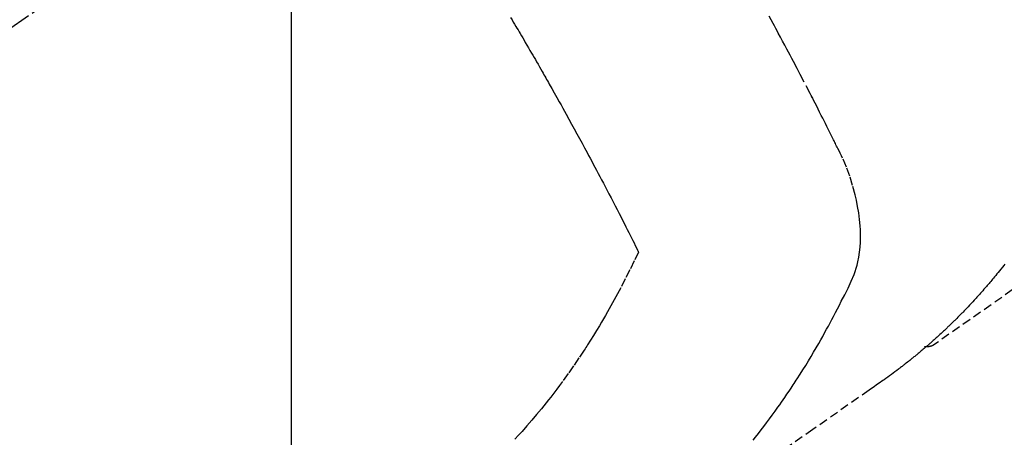
# Model space of a CAD drawing. Units: millimetres. Extents: x -109 to 26472, y -120 to 8847.
# Drawn here: x 15974 to 16003, y 6981 to 6993 of the extents above; entities that cross this region are included whole.
import ezdxf

# ---------------------------------------------------------------- set-up
doc = ezdxf.new("R2010")
doc.units = ezdxf.units.MM
doc.linetypes.add('CENTER2', pattern=[1.125, 0.75, -0.125, 0.125, -0.125])
doc.linetypes.add('HIDDEN', pattern=[0.375, 0.25, -0.125])
doc.layers.get('DEFPOINTS').update_dxf_attribs({"color": 146})
doc.layers.add('150-機器', color=8, linetype='Continuous')
doc.layers.add('160-文字', color=254, linetype='Continuous')
doc.styles.add('KH001', font='txt')
doc.dimstyles.new('KH1xx015', dxfattribs={"dimscale": 10, "dimtxt": 3.8, "dimasz": 0.8, "dimexe": 0.3, "dimexo": 1.2, "dimgap": 0.5, "dimtad": 3, "dimdec": 1, "dimdsep": 46, "dimlunit": 6, "dimtxsty": 'KH001', "dimblk": 'DOT', "dimcen": 1, "dimdle": 1, "dimclrd": 256, "dimclre": 256, "dimclrt": 256, "dimadec": 0, "dimazin": 0, "dimtfac": 1, "dimtdec": 1, "dimtix": 1, "dimtmove": 2, "dimatfit": 3, "dimldrblk": 'CLOSEDBLANK', "dimfxl": 1, "dimtolj": 1, "dimtzin": 0, "dimlwd": -1, "dimlwe": -1, "dimarcsym": 0})
doc.dimstyles.new('KH1xx030', dxfattribs={"dimscale": 30, "dimtxt": 2, "dimasz": 0.6, "dimexe": 0.3, "dimexo": 1.2, "dimgap": 0.5, "dimtad": 3, "dimdec": 1, "dimdsep": 46, "dimlunit": 6, "dimtxsty": 'KH001', "dimblk": 'DOT', "dimcen": 1, "dimdle": 1, "dimclrd": 256, "dimclre": 256, "dimclrt": 256, "dimadec": 0, "dimazin": 0, "dimtfac": 1, "dimtdec": 1, "dimtix": 1, "dimtmove": 2, "dimatfit": 3, "dimldrblk": 'CLOSEDBLANK', "dimfxl": 1, "dimtolj": 1, "dimtzin": 0, "dimlwd": -1, "dimlwe": -1, "dimarcsym": 0})

# ---------------------------------------------------------------- blocks, each defined once
blk = doc.blocks.new('F402_H')
at = {"layer": '150-機器', "color": 13, "linetype": 'CENTER2'}
blk.add_line((0, 0), (-244.018, -170.863), dxfattribs=at)
at = {"layer": '150-機器', "color": 13, "linetype": 'HIDDEN'}
blk.add_line((-140.96, -126.704), (-201.303, -168.957), dxfattribs=at)
for points in [[(-199.238, -166.61), (-199.263, -166.642), (-199.304, -166.694), (-199.346, -166.747), (-199.387, -166.799), (-199.429, -166.851), (-199.463, -166.892), (-199.497, -166.933), (-199.531, -166.974), (-199.565, -167.015), (-199.59, -167.046), (-199.616, -167.076), (-199.642, -167.107), (-199.667, -167.137), (-199.693, -167.167), (-199.719, -167.198), (-199.745, -167.228), (-199.771, -167.258), (-199.806, -167.298), (-199.841, -167.338), (-199.876, -167.378), (-199.912, -167.417), (-199.938, -167.447), (-199.964, -167.477), (-199.991, -167.507), (-200.017, -167.536), (-200.044, -167.566), (-200.07, -167.595), (-200.097, -167.624), (-200.124, -167.654), (-200.169, -167.702), (-200.214, -167.75), (-200.259, -167.798), (-200.304, -167.846), (-200.341, -167.884), (-200.377, -167.922), (-200.414, -167.96), (-200.45, -167.998), (-200.468, -168.017), (-200.487, -168.036), (-200.505, -168.055), (-200.524, -168.074), (-200.56, -168.111), (-200.597, -168.148), (-200.634, -168.185), (-200.672, -168.222), (-200.69, -168.241), (-200.709, -168.259), (-200.728, -168.277), (-200.747, -168.296), (-200.775, -168.323), (-200.803, -168.351), (-200.832, -168.378), (-200.86, -168.405), (-200.879, -168.423), (-200.897, -168.441), (-200.916, -168.459), (-200.935, -168.477), (-200.963, -168.504), (-200.992, -168.532), (-201.02, -168.559), (-201.049, -168.585), (-201.088, -168.621), (-201.126, -168.656), (-201.165, -168.691), (-201.204, -168.726), (-201.233, -168.753), (-201.262, -168.779), (-201.291, -168.805), (-201.32, -168.831), (-201.34, -168.849), (-201.359, -168.866), (-201.379, -168.883), (-201.398, -168.9), (-201.418, -168.918), (-201.437, -168.935), (-201.457, -168.953), (-201.476, -168.97), (-201.488, -168.98), (-201.5, -168.99), (-201.512, -169), (-201.524, -169.01), (-201.552, -169.034), (-201.58, -169.058), (-201.608, -169.082), (-201.636, -169.106), (-201.666, -169.131), (-201.695, -169.156), (-201.725, -169.181), (-201.755, -169.206), (-201.775, -169.223), (-201.795, -169.239), (-201.815, -169.256), (-201.836, -169.272), (-201.856, -169.289), (-201.876, -169.305), (-201.896, -169.322), (-201.916, -169.338), (-201.936, -169.355), (-201.957, -169.371), (-201.977, -169.388), (-201.998, -169.404), (-202.008, -169.412), (-202.018, -169.42), (-202.028, -169.428), (-202.039, -169.436), (-202.069, -169.46), (-202.1, -169.484), (-202.131, -169.508), (-202.161, -169.532), (-202.182, -169.548), (-202.202, -169.564), (-202.223, -169.58), (-202.244, -169.596), (-202.264, -169.612), (-202.285, -169.628), (-202.305, -169.643), (-202.326, -169.659), (-202.377, -169.699), (-202.429, -169.738), (-202.482, -169.777), (-202.534, -169.815), (-202.587, -169.853), (-202.64, -169.891), (-202.693, -169.929), (-202.746, -169.967), (-202.782, -169.992), (-202.817, -170.018), (-202.853, -170.043), (-202.889, -170.068), (-202.962, -170.12), (-203.035, -170.171), (-203.108, -170.222), (-203.181, -170.273), (-204.816, -171.416), (-206.451, -172.56)], [(-206.556, -171.728), (-206.481, -171.634), (-206.401, -171.532), (-206.321, -171.43), (-206.243, -171.327), (-206.165, -171.224), (-206.08, -171.11), (-205.996, -170.996), (-205.913, -170.881), (-205.831, -170.766), (-205.781, -170.695), (-205.731, -170.624), (-205.682, -170.553), (-205.632, -170.482), (-205.57, -170.391), (-205.509, -170.301), (-205.448, -170.209), (-205.387, -170.118), (-205.358, -170.073), (-205.329, -170.029), (-205.3, -169.984), (-205.271, -169.939), (-205.188, -169.81), (-205.107, -169.68), (-205.026, -169.549), (-204.946, -169.418), (-204.87, -169.292), (-204.794, -169.165), (-204.72, -169.038), (-204.646, -168.91), (-204.588, -168.808), (-204.531, -168.706), (-204.474, -168.603), (-204.417, -168.5), (-204.366, -168.407), (-204.316, -168.313), (-204.265, -168.219), (-204.216, -168.125), (-204.159, -168.016), (-204.103, -167.906), (-204.047, -167.796), (-203.99, -167.686), (-203.89, -167.494), (-203.792, -167.301), (-203.701, -167.105), (-203.618, -166.906), (-203.586, -166.816), (-203.557, -166.726), (-203.531, -166.635), (-203.508, -166.543), (-203.48, -166.401), (-203.458, -166.259), (-203.443, -166.115), (-203.434, -165.971), (-203.431, -165.85), (-203.431, -165.73), (-203.434, -165.609), (-203.441, -165.489), (-203.459, -165.302), (-203.484, -165.116), (-203.515, -164.931), (-203.552, -164.747), (-203.561, -164.707), (-203.57, -164.668), (-203.579, -164.628), (-203.588, -164.589), (-203.661, -164.317), (-203.744, -164.048), (-203.84, -163.783), (-203.951, -163.525), (-203.985, -163.453), (-204.02, -163.382), (-204.055, -163.311), (-204.09, -163.24), (-204.108, -163.205), (-204.126, -163.169), (-204.144, -163.133), (-204.161, -163.098), (-204.174, -163.071), (-204.188, -163.044), (-204.201, -163.018), (-204.214, -162.991), (-204.263, -162.893), (-204.311, -162.795), (-204.36, -162.697), (-204.409, -162.599), (-204.45, -162.519), (-204.49, -162.438), (-204.53, -162.358), (-204.571, -162.278), (-204.619, -162.183), (-204.662, -162.096), (-204.715, -161.993), (-204.789, -161.851), (-204.812, -161.806), (-204.832, -161.767), (-204.845, -161.742), (-204.844, -161.743), (-204.84, -161.751), (-204.835, -161.76), (-204.83, -161.77), (-204.825, -161.779), (-204.822, -161.784), (-204.839, -161.752), (-204.867, -161.698), (-204.899, -161.637), (-205.067, -161.314), (-205.183, -161.092), (-205.277, -160.911), (-205.383, -160.709), (-205.43, -160.62), (-205.477, -160.531), (-205.524, -160.442), (-205.571, -160.353), (-205.634, -160.237), (-205.696, -160.121), (-205.758, -160.006), (-205.821, -159.89), (-205.859, -159.818), (-205.897, -159.747), (-205.936, -159.675), (-205.974, -159.604), (-206.032, -159.497), (-206.091, -159.39)], [(-213.605, -159.434), (-213.566, -159.498), (-213.528, -159.563), (-213.49, -159.627), (-213.452, -159.691), (-213.422, -159.743), (-213.391, -159.794), (-213.361, -159.845), (-213.33, -159.897), (-213.292, -159.961), (-213.255, -160.025), (-213.217, -160.09), (-213.179, -160.154), (-213.134, -160.231), (-213.089, -160.309), (-213.044, -160.386), (-212.999, -160.464), (-212.962, -160.528), (-212.924, -160.593), (-212.887, -160.657), (-212.85, -160.722), (-212.809, -160.793), (-212.769, -160.864), (-212.728, -160.935), (-212.687, -161.006), (-212.662, -161.051), (-212.636, -161.096), (-212.61, -161.141), (-212.584, -161.186), (-212.559, -161.232), (-212.533, -161.277), (-212.507, -161.322), (-212.482, -161.368), (-212.409, -161.497), (-212.336, -161.626), (-212.263, -161.755), (-212.191, -161.884), (-212.14, -161.975), (-212.09, -162.065), (-212.04, -162.156), (-211.989, -162.246), (-211.911, -162.388), (-211.833, -162.531), (-211.754, -162.673), (-211.676, -162.815), (-211.603, -162.951), (-211.529, -163.086), (-211.456, -163.222), (-211.383, -163.358), (-211.337, -163.442), (-211.292, -163.526), (-211.247, -163.61), (-211.202, -163.694), (-211.154, -163.785), (-211.106, -163.875), (-211.058, -163.966), (-211.01, -164.057), (-210.959, -164.154), (-210.909, -164.251), (-210.858, -164.347), (-210.807, -164.444), (-210.747, -164.56), (-210.686, -164.677), (-210.626, -164.793), (-210.566, -164.909), (-210.509, -165.019), (-210.453, -165.129), (-210.396, -165.239), (-210.34, -165.349), (-210.298, -165.433), (-210.255, -165.517), (-210.213, -165.601), (-210.17, -165.685), (-210.141, -165.743), (-210.112, -165.801), (-210.083, -165.859), (-210.054, -165.917), (-210.018, -165.988), (-209.982, -166.059), (-209.947, -166.13), (-209.912, -166.201), (-209.905, -166.214), (-209.899, -166.227), (-209.893, -166.24), (-209.887, -166.253)], [(-209.887, -166.253), (-210.013, -166.514), (-210.141, -166.775), (-210.271, -167.034), (-210.403, -167.292), (-210.498, -167.469), (-210.594, -167.646), (-210.691, -167.822), (-210.79, -167.996), (-210.848, -168.097), (-210.907, -168.197), (-210.966, -168.297), (-211.025, -168.397), (-211.11, -168.537), (-211.195, -168.677), (-211.282, -168.816), (-211.37, -168.955), (-211.394, -168.992), (-211.418, -169.029), (-211.442, -169.066), (-211.466, -169.103), (-211.619, -169.334), (-211.775, -169.563), (-211.934, -169.791), (-212.096, -170.016), (-212.18, -170.131), (-212.265, -170.245), (-212.351, -170.358), (-212.438, -170.471), (-212.505, -170.557), (-212.574, -170.643), (-212.642, -170.728), (-212.712, -170.813), (-212.849, -170.98), (-212.989, -171.146), (-213.13, -171.31), (-213.273, -171.472), (-213.376, -171.585), (-213.479, -171.698)], [(-201.291, -168.949), (-201.293, -168.951), (-201.295, -168.952), (-201.297, -168.953), (-201.298, -168.955), (-201.301, -168.955), (-201.303, -168.957), (-201.305, -168.958), (-201.306, -168.959), (-201.308, -168.96), (-201.31, -168.962), (-201.312, -168.963), (-201.314, -168.963), (-201.316, -168.964), (-201.318, -168.966), (-201.32, -168.967), (-201.322, -168.968), (-201.324, -168.969), (-201.326, -168.97), (-201.328, -168.972), (-201.33, -168.972), (-201.332, -168.973), (-201.334, -168.975), (-201.336, -168.975), (-201.338, -168.976), (-201.34, -168.977), (-201.343, -168.978), (-201.344, -168.979), (-201.346, -168.98), (-201.348, -168.981), (-201.35, -168.982), (-201.353, -168.983), (-201.354, -168.984), (-201.357, -168.984), (-201.358, -168.986), (-201.361, -168.987), (-201.363, -168.988), (-201.365, -168.988), (-201.367, -168.988), (-201.369, -168.989), (-201.372, -168.99), (-201.374, -168.991), (-201.376, -168.992), (-201.378, -168.992), (-201.38, -168.993), (-201.383, -168.994), (-201.385, -168.995), (-201.387, -168.996), (-201.389, -168.996), (-201.391, -168.996), (-201.393, -168.997), (-201.396, -168.998), (-201.398, -168.999), (-201.4, -168.999), (-201.402, -168.999), (-201.404, -169), (-201.406, -169.001), (-201.409, -169.002), (-201.411, -169.002), (-201.413, -169.002), (-201.416, -169.003), (-201.418, -169.003), (-201.42, -169.003), (-201.422, -169.004), (-201.425, -169.005), (-201.428, -169.005), (-201.43, -169.005), (-201.432, -169.006), (-201.434, -169.006), (-201.436, -169.006), (-201.439, -169.007), (-201.441, -169.007), (-201.443, -169.007), (-201.445, -169.008), (-201.448, -169.008), (-201.45, -169.009), (-201.453, -169.009), (-201.455, -169.009), (-201.457, -169.01), (-201.46, -169.009), (-201.462, -169.01), (-201.464, -169.01), (-201.466, -169.01), (-201.469, -169.011), (-201.471, -169.01), (-201.474, -169.01), (-201.476, -169.011), (-201.478, -169.011), (-201.481, -169.011), (-201.483, -169.011), (-201.485, -169.011), (-201.488, -169.011), (-201.49, -169.011), (-201.492, -169.011), (-201.495, -169.011), (-201.497, -169.011), (-201.5, -169.012), (-201.502, -169.011), (-201.505, -169.011), (-201.507, -169.011), (-201.51, -169.011), (-201.512, -169.012), (-201.514, -169.01), (-201.516, -169.011), (-201.519, -169.01), (-201.521, -169.011), (-201.524, -169.01), (-201.526, -169.01), (-201.529, -169.01), (-201.531, -169.01), (-201.534, -169.01), (-201.536, -169.009), (-201.538, -169.009), (-201.541, -169.009), (-201.543, -169.009), (-201.546, -169.008), (-201.548, -169.008), (-201.55, -169.008), (-201.553, -169.007), (-201.555, -169.007), (-201.558, -169.007), (-201.56, -169.007), (-201.562, -169.005), (-201.564, -169.006), (-201.567, -169.005), (-201.57, -169.005), (-201.572, -169.004), (-201.574, -169.004)]]:
    blk.add_lwpolyline(points, dxfattribs=at)
blk = doc.blocks.new('_ClosedBlank')
at = {"color": 0, "linetype": 'ByBlock', "lineweight": -2}
for p, q in [((-1, 0.1667), (0, 0)), ((-1, 0.1667), (-1, -0.1667)), ((0, 0), (-1, -0.1667))]:
    blk.add_line(p, q, dxfattribs=at)
blk = doc.blocks.new('_Dot')
at = {"color": 0, "linetype": 'ByBlock', "lineweight": -2}
blk.add_line((-0.5, 0), (-1, 0), dxfattribs=at)
at = {"color": 0, "linetype": 'ByBlock', "const_width": 0.5}
blk.add_lwpolyline([(-0.25, 0, 1), (0.25, 0, 1)], format="xyb", close=True, dxfattribs=at)
blk = doc.blocks.new('*D466')
at = {"layer": 'DEFPOINTS', "transparency": 16777216}
for p, q in [((15741.793, 7088.939), (15741.793, 6854.032)), ((15981.793, 7064.203), (15981.793, 6854.032)), ((15973.793, 6857.032), (15749.793, 6857.032))]:
    blk.add_line(p, q, dxfattribs=at)
at = {"layer": 'DEFPOINTS', "color": 0, "transparency": 16777216}
for p in [(15741.793, 7100.939), (15981.793, 7076.203), (15741.793, 6857.032)]:
    blk.add_point(p, dxfattribs=at)
at = {"layer": 'DEFPOINTS', "transparency": 16777216, "xscale": 8, "yscale": 8, "zscale": 8, "rotation": 180}
blk.add_blockref('_Dot', (15741.793, 6857.032), dxfattribs=at)
at = {"layer": 'DEFPOINTS', "transparency": 16777216, "xscale": 8, "yscale": 8, "zscale": 8}
blk.add_blockref('_Dot', (15981.793, 6857.032), dxfattribs=at)
at = {"layer": 'DEFPOINTS', "transparency": 16777216, "insert": (15861.793, 6881.032), "char_height": 38, "attachment_point": 5, "style": 'KH001'}
blk.add_mtext('\\A1;240', dxfattribs=at)

msp = doc.modelspace()

# ---------------------------------------------------------------- block references
at = {"layer": '150-機器'}
msp.add_blockref('F402_H', (16201.785, 7152.463), dxfattribs=at)

# ---------------------------------------------------------------- dimensions: what is measured, and where the dimension line sits
at = {"layer": 'DEFPOINTS'}
dim = msp.add_linear_dim(base=(15741.793, 6857.032), p1=(15981.793, 7076.203), p2=(15741.793, 7100.939), angle=180, dimstyle='KH1xx015', dxfattribs=at)
dim.commit()
dim.dimension.update_dxf_attribs({"geometry": '*D466', "text_midpoint": (15861.793, 6881.032)})

# ---------------------------------------------------------------- leaders
at = {"layer": '160-文字', "annotation_type": 0, "has_hookline": 1, "hookline_direction": 0, "text_width": 991.371}
msp.add_leader([(15823.979, 7139.226), (17372.504, 6316.107), (17390.504, 6316.107)], dimstyle='KH1xx030', override={"dimgap": 0.5, "dimtad": 1}, dxfattribs=at)

doc.saveas('drawing.dxf')
